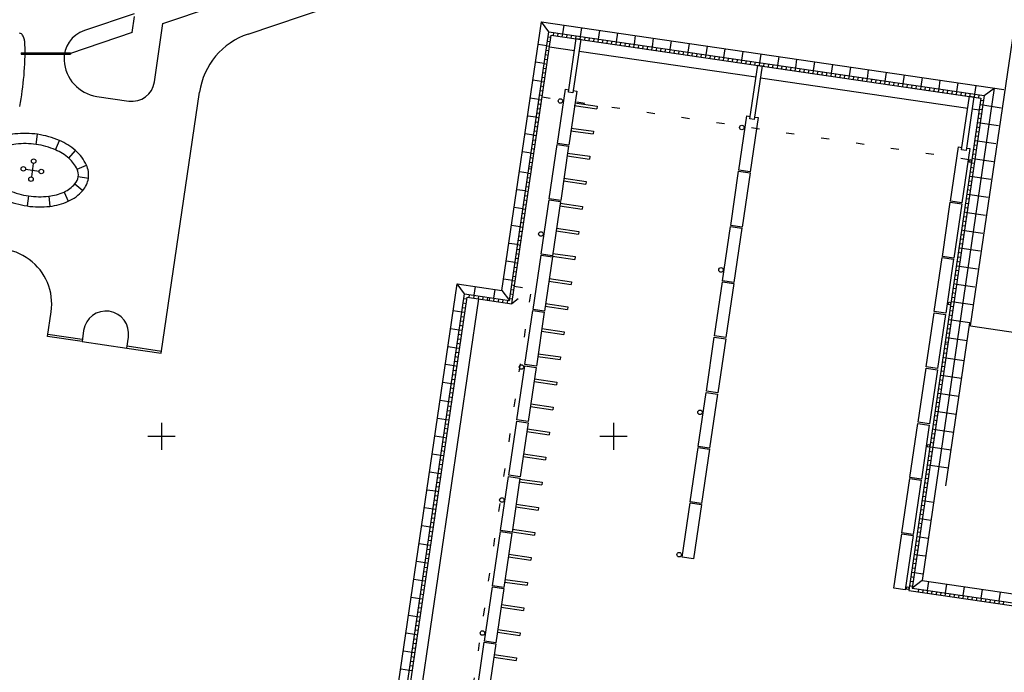
# Model space of a CAD drawing. Extents: x 235692 to 237374, y 4007848 to 4009036.
# Drawn here: x 236069 to 236286, y 4008648 to 4008792 of the extents above; entities that cross this region are included whole.
import ezdxf

# ---------------------------------------------------------------- set-up
doc = ezdxf.new("R2010")
doc.units = 0
doc.header["$LTSCALE"] = 6
doc.header["$MEASUREMENT"] = 0
doc.linetypes.add('1000', pattern=[1.3, 0.3, -1])
doc.layers.get('0').update_dxf_attribs({"linetype": 'CONTINUOUS'})
for name, color, linetype in [('ATRAQUES', 160, 'CONTINUOUS'), ('CERRAMIENTOS', 10, 'LÍMITE1'), ('COORD-UTM', 8, 'CONTINUOUS'), ('OBRA-CIVIL', 1, 'CONTINUOUS'), ('URBANIZACION', 5, 'CONTINUOUS')]:
    doc.layers.add(name, color=color, linetype=linetype)
doc.linetypes.add('LÍMITE1', pattern='A,0.25,-0.1,[133,ltypeshp.shx,S=0.1,R=0,X=-0.1,Y=0],-0.1,1', length=1.45)

# ---------------------------------------------------------------- blocks, each defined once
blk = doc.blocks.new('F')
for p, q in [((-1.5, 0), (1.5, 0)), ((0, 1.5), (0, -1.5))]:
    blk.add_line(p, q)
for centre in [(0, 2), (-2, 0), (2, 0), (0, -2)]:
    blk.add_circle(centre, 0.5)
blk = doc.blocks.new('CRUZ')
for points in [[(0, 3), (0, -3)], [(3, 0), (-3, 0)]]:
    blk.add_lwpolyline(points)

msp = doc.modelspace()

# ---------------------------------------------------------------- linework, layer by layer
at = {"layer": 'ATRAQUES'}
for p, q in [((236191.34, 4008773.21), (236196.3, 4008772.48)), ((236191.43, 4008773.8), (236196.39, 4008773.08)), ((236196.39, 4008773.08), (236196.3, 4008772.48)), ((236190.53, 4008767.66), (236195.49, 4008766.93)), ((236190.62, 4008768.25), (236195.58, 4008767.53)), ((236195.58, 4008767.53), (236195.49, 4008766.93)), ((236189.72, 4008762.11), (236194.68, 4008761.38)), ((236189.81, 4008762.7), (236194.77, 4008761.98)), ((236194.77, 4008761.98), (236194.68, 4008761.38)), ((236188.92, 4008756.56), (236193.87, 4008755.83)), ((236189, 4008757.15), (236193.96, 4008756.43)), ((236193.96, 4008756.43), (236193.87, 4008755.83)), ((236188.19, 4008751.6), (236193.15, 4008750.88)), ((236188.11, 4008751.01), (236193.06, 4008750.28)), ((236193.15, 4008750.88), (236193.06, 4008750.28)), ((236187.3, 4008745.46), (236192.25, 4008744.73)), ((236187.38, 4008746.05), (236192.34, 4008745.33)), ((236192.34, 4008745.33), (236192.25, 4008744.73)), ((236186.57, 4008740.5), (236191.53, 4008739.78)), ((236186.49, 4008739.91), (236191.44, 4008739.18)), ((236191.53, 4008739.78), (236191.44, 4008739.18)), ((236185.68, 4008734.36), (236190.63, 4008733.64)), ((236185.76, 4008734.95), (236190.72, 4008734.23)), ((236190.72, 4008734.23), (236190.63, 4008733.64)), ((236184.95, 4008729.4), (236189.91, 4008728.68)), ((236184.87, 4008728.81), (236189.82, 4008728.09)), ((236189.91, 4008728.68), (236189.82, 4008728.09)), ((236184.06, 4008723.26), (236189.01, 4008722.54)), ((236184.14, 4008723.85), (236189.1, 4008723.13)), ((236189.1, 4008723.13), (236189.01, 4008722.54)), ((236183.25, 4008717.71), (236188.2, 4008716.99)), ((236183.33, 4008718.3), (236188.29, 4008717.58)), ((236188.29, 4008717.58), (236188.2, 4008716.99)), ((236182.44, 4008712.16), (236187.39, 4008711.44)), ((236182.53, 4008712.75), (236187.48, 4008712.03)), ((236187.48, 4008712.03), (236187.39, 4008711.44)), ((236181.63, 4008706.61), (236186.58, 4008705.89)), ((236181.72, 4008707.2), (236186.67, 4008706.48)), ((236186.67, 4008706.48), (236186.58, 4008705.89)), ((236180.82, 4008701.06), (236185.77, 4008700.34)), ((236180.91, 4008701.65), (236185.86, 4008700.93)), ((236185.86, 4008700.93), (236185.77, 4008700.34)), ((236180.01, 4008695.51), (236184.96, 4008694.79)), ((236180.1, 4008696.1), (236185.05, 4008695.38)), ((236185.05, 4008695.38), (236184.96, 4008694.79)), ((236179.29, 4008690.55), (236184.24, 4008689.83)), ((236179.2, 4008689.96), (236184.16, 4008689.24)), ((236184.24, 4008689.83), (236184.16, 4008689.24)), ((236178.39, 4008684.41), (236183.35, 4008683.69)), ((236178.48, 4008685), (236183.43, 4008684.28)), ((236183.43, 4008684.28), (236183.35, 4008683.69)), ((236177.67, 4008679.45), (236182.62, 4008678.73)), ((236177.58, 4008678.86), (236182.54, 4008678.14)), ((236182.62, 4008678.73), (236182.54, 4008678.14)), ((236176.77, 4008673.31), (236181.73, 4008672.59)), ((236176.86, 4008673.9), (236181.81, 4008673.18)), ((236181.81, 4008673.18), (236181.73, 4008672.59)), ((236176.05, 4008668.35), (236181, 4008667.63)), ((236175.96, 4008667.76), (236180.92, 4008667.04)), ((236181, 4008667.63), (236180.92, 4008667.04)), ((236175.15, 4008662.21), (236180.11, 4008661.49)), ((236175.24, 4008662.8), (236180.19, 4008662.08)), ((236180.19, 4008662.08), (236180.11, 4008661.49)), ((236174.34, 4008656.66), (236179.3, 4008655.94)), ((236174.43, 4008657.26), (236179.38, 4008656.53)), ((236179.38, 4008656.53), (236179.3, 4008655.94)), ((236173.53, 4008651.11), (236178.49, 4008650.39)), ((236173.62, 4008651.71), (236178.57, 4008650.98)), ((236178.57, 4008650.98), (236178.49, 4008650.39))]:
    msp.add_line(p, q, dxfattribs=at)
for points in [[(236190.04, 4008776.15), (236191.78, 4008788.04), (236192.77, 4008787.9), (236191.03, 4008776.01)], [(236190.04, 4008776.15), (236191.78, 4008788.04), (236192.77, 4008787.9), (236191.03, 4008776.01)], [(236230.17, 4008770.27), (236231.92, 4008782.16), (236232.91, 4008782.02), (236231.16, 4008770.13)], [(236230.17, 4008770.27), (236231.92, 4008782.16), (236232.91, 4008782.02), (236231.16, 4008770.13)], [(236277, 4008763.41), (236278.75, 4008775.3), (236279.74, 4008775.15), (236277.99, 4008763.26)], [(236277, 4008763.41), (236278.75, 4008775.3), (236279.74, 4008775.15), (236277.99, 4008763.26)], [(236185.8, 4008752.58), (236187.56, 4008764.57), (236190.08, 4008764.2), (236188.32, 4008752.21)], [(236185.8, 4008752.58), (236187.56, 4008764.57), (236190.08, 4008764.2), (236188.32, 4008752.21)], [(236225.94, 4008746.7), (236227.69, 4008758.69), (236230.21, 4008758.32), (236228.46, 4008746.33)], [(236225.94, 4008746.7), (236227.69, 4008758.69), (236230.21, 4008758.32), (236228.46, 4008746.33)], [(236184.01, 4008740.34), (236185.77, 4008752.33), (236188.29, 4008751.96), (236186.53, 4008739.97)], [(236184.01, 4008740.34), (236185.77, 4008752.33), (236188.29, 4008751.96), (236186.53, 4008739.97)], [(236272.77, 4008739.84), (236274.52, 4008751.83), (236277.04, 4008751.46), (236275.29, 4008739.47)], [(236272.77, 4008739.84), (236274.52, 4008751.83), (236277.04, 4008751.46), (236275.29, 4008739.47)], [(236224.14, 4008734.46), (236225.9, 4008746.45), (236228.42, 4008746.08), (236226.66, 4008734.09)], [(236224.14, 4008734.46), (236225.9, 4008746.45), (236228.42, 4008746.08), (236226.66, 4008734.09)], [(236182.22, 4008728.11), (236183.97, 4008740.1), (236186.49, 4008739.73), (236184.74, 4008727.74)], [(236182.22, 4008728.11), (236183.97, 4008740.1), (236186.49, 4008739.73), (236184.74, 4008727.74)], [(236270.97, 4008727.6), (236272.73, 4008739.59), (236275.25, 4008739.22), (236273.49, 4008727.23)], [(236270.97, 4008727.6), (236272.73, 4008739.59), (236275.25, 4008739.22), (236273.49, 4008727.23)], [(236222.35, 4008722.22), (236224.11, 4008734.21), (236226.63, 4008733.84), (236224.87, 4008721.85)], [(236222.35, 4008722.22), (236224.11, 4008734.21), (236226.63, 4008733.84), (236224.87, 4008721.85)], [(236180.42, 4008715.87), (236182.18, 4008727.86), (236184.7, 4008727.49), (236182.94, 4008715.5)], [(236180.42, 4008715.87), (236182.18, 4008727.86), (236184.7, 4008727.49), (236182.94, 4008715.5)], [(236269.18, 4008715.36), (236270.94, 4008727.35), (236273.46, 4008726.98), (236271.7, 4008714.99)], [(236269.18, 4008715.36), (236270.94, 4008727.35), (236273.46, 4008726.98), (236271.7, 4008714.99)], [(236220.56, 4008709.99), (236222.31, 4008721.98), (236224.83, 4008721.61), (236223.08, 4008709.62)], [(236220.56, 4008709.99), (236222.31, 4008721.98), (236224.83, 4008721.61), (236223.08, 4008709.62)], [(236178.63, 4008703.63), (236180.39, 4008715.62), (236182.91, 4008715.25), (236181.15, 4008703.26)], [(236178.63, 4008703.63), (236180.39, 4008715.62), (236182.91, 4008715.25), (236181.15, 4008703.26)], [(236267.39, 4008703.12), (236269.14, 4008715.11), (236271.66, 4008714.74), (236269.91, 4008702.75)], [(236267.39, 4008703.12), (236269.14, 4008715.11), (236271.66, 4008714.74), (236269.91, 4008702.75)], [(236218.76, 4008697.75), (236220.52, 4008709.74), (236223.04, 4008709.37), (236221.28, 4008697.38)], [(236218.76, 4008697.75), (236220.52, 4008709.74), (236223.04, 4008709.37), (236221.28, 4008697.38)], [(236176.84, 4008691.39), (236178.59, 4008703.38), (236181.11, 4008703.01), (236179.36, 4008691.02)], [(236176.84, 4008691.39), (236178.59, 4008703.38), (236181.11, 4008703.01), (236179.36, 4008691.02)], [(236265.59, 4008690.88), (236267.35, 4008702.87), (236269.87, 4008702.51), (236268.11, 4008690.51)], [(236265.59, 4008690.88), (236267.35, 4008702.87), (236269.87, 4008702.51), (236268.11, 4008690.51)], [(236216.97, 4008685.51), (236218.73, 4008697.5), (236221.25, 4008697.13), (236219.49, 4008685.14)], [(236216.97, 4008685.51), (236218.73, 4008697.5), (236221.25, 4008697.13), (236219.49, 4008685.14)], [(236175.04, 4008679.15), (236176.8, 4008691.14), (236179.32, 4008690.77), (236177.56, 4008678.78)], [(236175.04, 4008679.15), (236176.8, 4008691.14), (236179.32, 4008690.77), (236177.56, 4008678.78)], [(236263.8, 4008678.65), (236265.56, 4008690.64), (236268.08, 4008690.27), (236266.32, 4008678.28)], [(236263.8, 4008678.65), (236265.56, 4008690.64), (236268.08, 4008690.27), (236266.32, 4008678.28)], [(236215.18, 4008673.27), (236216.93, 4008685.26), (236219.45, 4008684.89), (236217.69, 4008672.9)], [(236215.18, 4008673.27), (236216.93, 4008685.26), (236219.45, 4008684.89), (236217.69, 4008672.9)], [(236173.25, 4008666.91), (236175.01, 4008678.91), (236177.53, 4008678.54), (236175.77, 4008666.55)], [(236173.25, 4008666.91), (236175.01, 4008678.91), (236177.53, 4008678.54), (236175.77, 4008666.55)], [(236262.01, 4008666.41), (236263.76, 4008678.4), (236266.28, 4008678.03), (236264.52, 4008666.04)], [(236262.01, 4008666.41), (236263.76, 4008678.4), (236266.28, 4008678.03), (236264.52, 4008666.04)], [(236171.46, 4008654.68), (236173.21, 4008666.67), (236175.73, 4008666.3), (236173.97, 4008654.31)], [(236171.46, 4008654.68), (236173.21, 4008666.67), (236175.73, 4008666.3), (236173.97, 4008654.31)], [(236169.38, 4008640.53), (236171.42, 4008654.43), (236173.94, 4008654.06), (236171.9, 4008640.16)]]:
    msp.add_lwpolyline(points, close=True, dxfattribs=at)
for points in [[(236187.6, 4008764.82), (236189.36, 4008776.81), (236190.12, 4008776.7)], [(236191.11, 4008776.55), (236191.87, 4008776.44), (236190.12, 4008764.45), (236187.6, 4008764.82), (236189.36, 4008776.81), (236190.12, 4008776.7)], [(236191.11, 4008776.55), (236191.87, 4008776.44), (236190.12, 4008764.45), (236187.6, 4008764.82)], [(236227.73, 4008758.94), (236229.49, 4008770.93), (236230.25, 4008770.82)], [(236231.24, 4008770.67), (236232.01, 4008770.56), (236230.25, 4008758.57), (236227.73, 4008758.94), (236229.49, 4008770.93), (236230.25, 4008770.82)], [(236231.24, 4008770.67), (236232.01, 4008770.56), (236230.25, 4008758.57), (236227.73, 4008758.94)], [(236274.56, 4008752.07), (236276.32, 4008764.07), (236277.08, 4008763.95)], [(236274.56, 4008752.07), (236276.32, 4008764.07), (236277.08, 4008763.95)], [(236278.07, 4008763.81), (236278.84, 4008763.7), (236277.08, 4008751.71), (236274.56, 4008752.07)], [(236278.07, 4008763.81), (236278.84, 4008763.7), (236277.08, 4008751.71), (236274.56, 4008752.07)]]:
    msp.add_lwpolyline(points, dxfattribs=at)
for centre, radius in [((236188.27, 4008774.24), 0.501), ((236188.27, 4008774.24), 0.501), ((236228.4, 4008768.36), 0.501), ((236228.4, 4008768.36), 0.501), ((236278.94, 4008760.95), 0.3), ((236278.94, 4008760.95), 0.3), ((236183.95, 4008744.79), 0.501), ((236183.95, 4008744.79), 0.501), ((236223.78, 4008736.84), 0.501), ((236223.78, 4008736.84), 0.501), ((236274.32, 4008729.43), 0.3), ((236274.32, 4008729.43), 0.3), ((236179.64, 4008715.35), 0.501), ((236179.64, 4008715.35), 0.501), ((236219.16, 4008705.32), 0.501), ((236219.16, 4008705.32), 0.501), ((236269.7, 4008697.91), 0.3), ((236269.7, 4008697.91), 0.3), ((236175.32, 4008685.91), 0.501), ((236175.32, 4008685.91), 0.501), ((236214.54, 4008673.8), 0.501), ((236214.54, 4008673.8), 0.501), ((236265.08, 4008666.39), 0.3), ((236265.08, 4008666.39), 0.3), ((236171.01, 4008656.46), 0.501), ((236171.01, 4008656.46), 0.501)]:
    msp.add_circle(centre, radius, dxfattribs=at)
at = {"layer": 'CERRAMIENTOS'}
for q in [(236094.01, 4008792.91), (236079.87, 4008784.76)]:
    msp.add_line((236093.49, 4008789.36), q, dxfattribs=at)
at = {"layer": 'OBRA-CIVIL'}
for p, q in [((236175.34, 4008732.3), (236184.06, 4008791.76)), ((236184.06, 4008791.76), (236286.37, 4008776.76)), ((236185.7, 4008789.54), (236184.06, 4008791.76)), ((236188.78, 4008789.09), (236189.06, 4008791.02)), ((236192.74, 4008788.51), (236193.02, 4008790.44)), ((236185.54, 4008788.45), (236186.19, 4008788.36)), ((236186.7, 4008788.74), (236186.79, 4008789.38)), ((236187.69, 4008788.59), (236187.79, 4008789.24)), ((236188.68, 4008788.45), (236188.78, 4008789.09)), ((236189.67, 4008788.3), (236189.77, 4008788.95)), ((236190.66, 4008788.16), (236190.76, 4008788.8)), ((236191.65, 4008788.01), (236191.75, 4008788.66)), ((236192.65, 4008787.87), (236192.74, 4008788.51)), ((236193.64, 4008787.72), (236193.73, 4008788.37)), ((236194.63, 4008787.58), (236194.72, 4008788.22)), ((236195.62, 4008787.43), (236195.71, 4008788.08)), ((236196.7, 4008787.93), (236196.99, 4008789.86)), ((236200.67, 4008787.35), (236200.95, 4008789.28)), ((236204.63, 4008786.77), (236204.91, 4008788.7)), ((236208.6, 4008786.19), (236208.88, 4008788.12)), ((236185.25, 4008786.47), (236183.32, 4008786.75)), ((236185.25, 4008786.47), (236185.9, 4008786.38)), ((236185.4, 4008787.46), (236186.04, 4008787.37)), ((236185.83, 4008786.24), (236191.4, 4008785.42)), ((236196.61, 4008787.29), (236196.7, 4008787.93)), ((236197.6, 4008787.14), (236197.69, 4008787.79)), ((236198.59, 4008787), (236198.69, 4008787.64)), ((236199.58, 4008786.85), (236199.68, 4008787.49)), ((236200.57, 4008786.71), (236200.67, 4008787.35)), ((236201.56, 4008786.56), (236201.66, 4008787.2)), ((236202.56, 4008786.42), (236202.65, 4008787.06)), ((236203.55, 4008786.27), (236203.64, 4008786.91)), ((236204.54, 4008786.12), (236204.63, 4008786.77)), ((236205.53, 4008785.98), (236205.62, 4008786.62)), ((236206.52, 4008785.83), (236206.61, 4008786.48)), ((236207.51, 4008785.69), (236207.6, 4008786.33)), ((236208.5, 4008785.54), (236208.6, 4008786.19)), ((236209.49, 4008785.4), (236209.59, 4008786.04)), ((236210.48, 4008785.25), (236210.58, 4008785.9)), ((236212.56, 4008785.61), (236212.84, 4008787.54)), ((236216.52, 4008785.03), (236216.81, 4008786.96)), ((236220.49, 4008784.45), (236220.77, 4008786.38)), ((236184.96, 4008784.49), (236185.61, 4008784.39)), ((236185.11, 4008785.48), (236185.75, 4008785.39)), ((236192.39, 4008785.27), (236231.53, 4008779.54)), ((236211.47, 4008785.11), (236211.57, 4008785.75)), ((236212.46, 4008784.96), (236212.56, 4008785.61)), ((236213.46, 4008784.82), (236213.55, 4008785.46)), ((236214.45, 4008784.67), (236214.54, 4008785.32)), ((236215.44, 4008784.53), (236215.53, 4008785.17)), ((236216.43, 4008784.38), (236216.52, 4008785.03)), ((236217.42, 4008784.24), (236217.51, 4008784.88)), ((236218.41, 4008784.09), (236218.5, 4008784.74)), ((236219.4, 4008783.95), (236219.5, 4008784.59)), ((236220.39, 4008783.8), (236220.49, 4008784.45)), ((236221.38, 4008783.66), (236221.48, 4008784.3)), ((236222.37, 4008783.51), (236222.47, 4008784.15)), ((236223.36, 4008783.37), (236223.46, 4008784.01)), ((236224.36, 4008783.22), (236224.45, 4008783.86)), ((236224.45, 4008783.86), (236224.73, 4008785.8)), ((236225.35, 4008783.07), (236225.44, 4008783.72)), ((236228.41, 4008783.28), (236228.7, 4008785.22)), ((236232.38, 4008782.7), (236232.66, 4008784.63)), ((236236.34, 4008782.12), (236236.62, 4008784.05)), ((236184.67, 4008782.51), (236182.74, 4008782.79)), ((236184.67, 4008782.51), (236185.32, 4008782.41)), ((236184.82, 4008783.5), (236185.46, 4008783.4)), ((236226.34, 4008782.93), (236226.43, 4008783.57)), ((236227.33, 4008782.78), (236227.42, 4008783.43)), ((236228.32, 4008782.64), (236228.41, 4008783.28)), ((236229.31, 4008782.49), (236229.4, 4008783.14)), ((236230.3, 4008782.35), (236230.4, 4008782.99)), ((236231.29, 4008782.2), (236231.39, 4008782.85)), ((236232.28, 4008782.06), (236232.38, 4008782.7)), ((236233.27, 4008781.91), (236233.37, 4008782.56)), ((236234.27, 4008781.77), (236234.36, 4008782.41)), ((236235.26, 4008781.62), (236235.35, 4008782.27)), ((236236.25, 4008781.48), (236236.34, 4008782.12)), ((236237.24, 4008781.33), (236237.33, 4008781.98)), ((236238.23, 4008781.19), (236238.32, 4008781.83)), ((236239.22, 4008781.04), (236239.31, 4008781.69)), ((236240.21, 4008780.9), (236240.31, 4008781.54)), ((236240.31, 4008781.54), (236240.59, 4008783.47)), ((236244.27, 4008780.96), (236244.55, 4008782.89)), ((236248.23, 4008780.38), (236248.52, 4008782.31)), ((236252.2, 4008779.8), (236252.48, 4008781.73)), ((236184.24, 4008779.53), (236184.88, 4008779.44)), ((236184.38, 4008780.53), (236185.03, 4008780.43)), ((236184.53, 4008781.52), (236185.17, 4008781.42)), ((236232.52, 4008779.39), (236278.36, 4008772.67)), ((236241.2, 4008780.75), (236241.3, 4008781.4)), ((236242.19, 4008780.61), (236242.29, 4008781.25)), ((236243.18, 4008780.46), (236243.28, 4008781.1)), ((236244.17, 4008780.32), (236244.27, 4008780.96)), ((236245.17, 4008780.17), (236245.26, 4008780.81)), ((236246.16, 4008780.02), (236246.25, 4008780.67)), ((236247.15, 4008779.88), (236247.24, 4008780.52)), ((236248.14, 4008779.73), (236248.23, 4008780.38)), ((236249.13, 4008779.59), (236249.22, 4008780.23)), ((236250.12, 4008779.44), (236250.21, 4008780.09)), ((236251.11, 4008779.3), (236251.21, 4008779.94)), ((236252.1, 4008779.15), (236252.2, 4008779.8)), ((236253.09, 4008779.01), (236253.19, 4008779.65)), ((236254.08, 4008778.86), (236254.18, 4008779.51)), ((236255.08, 4008778.72), (236255.17, 4008779.36)), ((236256.16, 4008779.22), (236256.44, 4008781.15)), ((236260.12, 4008778.64), (236260.41, 4008780.57)), ((236264.09, 4008778.05), (236264.37, 4008779.99)), ((236268.05, 4008777.47), (236268.34, 4008779.41)), ((236184.09, 4008778.54), (236182.16, 4008778.83)), ((236183.95, 4008777.55), (236184.59, 4008777.46)), ((236184.09, 4008778.54), (236184.74, 4008778.45)), ((236256.07, 4008778.57), (236256.16, 4008779.22)), ((236257.06, 4008778.43), (236257.15, 4008779.07)), ((236258.05, 4008778.28), (236258.14, 4008778.93)), ((236259.04, 4008778.14), (236259.13, 4008778.78)), ((236260.03, 4008777.99), (236260.12, 4008778.64)), ((236261.02, 4008777.85), (236261.12, 4008778.49)), ((236262.01, 4008777.7), (236262.11, 4008778.35)), ((236263, 4008777.56), (236263.1, 4008778.2)), ((236263.99, 4008777.41), (236264.09, 4008778.05)), ((236264.98, 4008777.27), (236265.08, 4008777.91)), ((236265.98, 4008777.12), (236266.07, 4008777.76)), ((236266.97, 4008776.98), (236267.06, 4008777.62)), ((236267.96, 4008776.83), (236268.05, 4008777.47)), ((236268.95, 4008776.68), (236269.04, 4008777.33)), ((236269.94, 4008776.54), (236270.03, 4008777.18)), ((236272.02, 4008776.89), (236272.3, 4008778.83)), ((236275.98, 4008776.31), (236276.26, 4008778.24)), ((236279.94, 4008775.73), (236280.23, 4008777.66)), ((236183.66, 4008775.57), (236184.3, 4008775.48)), ((236183.8, 4008776.56), (236184.45, 4008776.47)), ((236284.24, 4008777.08), (236268.26, 4008668.07)), ((236270.93, 4008776.39), (236271.02, 4008777.04)), ((236271.92, 4008776.25), (236272.02, 4008776.89)), ((236272.91, 4008776.1), (236273.01, 4008776.75)), ((236273.9, 4008775.96), (236274, 4008776.6)), ((236274.89, 4008775.81), (236274.99, 4008776.46)), ((236275.88, 4008775.67), (236275.98, 4008776.31)), ((236276.88, 4008775.52), (236276.97, 4008776.17)), ((236277.87, 4008775.38), (236277.96, 4008776.02)), ((236278.86, 4008775.23), (236278.95, 4008775.88)), ((236279.85, 4008775.09), (236279.94, 4008775.73)), ((236280.84, 4008774.94), (236280.93, 4008775.59)), ((236282.02, 4008775.43), (236284.24, 4008777.08)), ((236183.51, 4008774.58), (236181.58, 4008774.86)), ((236183.37, 4008773.59), (236184.01, 4008773.49)), ((236183.51, 4008774.58), (236184.16, 4008774.49)), ((236281.08, 4008773.44), (236281.72, 4008773.35)), ((236281.22, 4008774.43), (236281.86, 4008774.34)), ((236281.72, 4008773.35), (236285.78, 4008772.75)), ((236182.93, 4008770.62), (236181, 4008770.9)), ((236183.08, 4008771.61), (236183.72, 4008771.51)), ((236183.22, 4008772.6), (236183.87, 4008772.5)), ((236279.35, 4008772.53), (236280.96, 4008772.29)), ((236280.78, 4008771.46), (236281.43, 4008771.36)), ((236280.93, 4008772.45), (236281.57, 4008772.35)), ((236182.64, 4008768.63), (236183.28, 4008768.54)), ((236182.79, 4008769.62), (236183.43, 4008769.53)), ((236182.93, 4008770.62), (236183.57, 4008770.52)), ((236280.35, 4008768.48), (236280.99, 4008768.39)), ((236280.49, 4008769.48), (236281.14, 4008769.38)), ((236280.64, 4008770.47), (236281.28, 4008770.37)), ((236281.14, 4008769.38), (236285.2, 4008768.79)), ((236182.35, 4008766.65), (236180.42, 4008766.94)), ((236182.35, 4008766.65), (236182.99, 4008766.56)), ((236182.49, 4008767.64), (236183.14, 4008767.55)), ((236280.06, 4008766.5), (236280.7, 4008766.41)), ((236280.2, 4008767.49), (236280.85, 4008767.4)), ((236182.06, 4008764.67), (236182.7, 4008764.58)), ((236182.2, 4008765.66), (236182.85, 4008765.57)), ((236279.77, 4008764.52), (236280.41, 4008764.43)), ((236279.91, 4008765.51), (236280.56, 4008765.42)), ((236280.56, 4008765.42), (236284.62, 4008764.82)), ((236181.77, 4008762.69), (236179.84, 4008762.97)), ((236181.77, 4008762.69), (236182.41, 4008762.59)), ((236181.91, 4008763.68), (236182.56, 4008763.58)), ((236279.48, 4008762.54), (236280.12, 4008762.44)), ((236279.62, 4008763.53), (236280.27, 4008763.44)), ((236181.48, 4008760.71), (236182.12, 4008760.61)), ((236181.62, 4008761.7), (236182.27, 4008761.6)), ((236279.19, 4008760.56), (236279.83, 4008760.46)), ((236279.33, 4008761.55), (236279.98, 4008761.45)), ((236279.98, 4008761.45), (236284.04, 4008760.86)), ((236181.12, 4008758.28), (236179.19, 4008758.57)), ((236181.12, 4008758.28), (236181.77, 4008758.19)), ((236181.27, 4008759.27), (236181.91, 4008759.18)), ((236181.33, 4008759.72), (236181.98, 4008759.62)), ((236278.75, 4008757.58), (236279.4, 4008757.49)), ((236278.9, 4008758.58), (236279.54, 4008758.48)), ((236279.04, 4008759.57), (236279.69, 4008759.47)), ((236180.83, 4008756.3), (236181.48, 4008756.21)), ((236180.98, 4008757.29), (236181.62, 4008757.2)), ((236278.46, 4008755.6), (236279.1, 4008755.51)), ((236278.61, 4008756.59), (236279.25, 4008756.5)), ((236279.4, 4008757.49), (236283.46, 4008756.89)), ((236180.54, 4008754.32), (236178.61, 4008754.6)), ((236180.4, 4008753.33), (236181.04, 4008753.23)), ((236180.54, 4008754.32), (236181.19, 4008754.23)), ((236180.69, 4008755.31), (236181.33, 4008755.22)), ((236278.17, 4008753.62), (236278.81, 4008753.53)), ((236278.32, 4008754.61), (236278.96, 4008754.52)), ((236278.81, 4008753.53), (236282.88, 4008752.93)), ((236180.11, 4008751.35), (236180.75, 4008751.25)), ((236180.25, 4008752.34), (236180.9, 4008752.24)), ((236277.88, 4008751.64), (236278.52, 4008751.54)), ((236278.03, 4008752.63), (236278.67, 4008752.54)), ((236179.96, 4008750.36), (236178.03, 4008750.64)), ((236179.82, 4008749.37), (236180.46, 4008749.27)), ((236179.96, 4008750.36), (236180.61, 4008750.26)), ((236277.59, 4008749.66), (236278.23, 4008749.56)), ((236277.73, 4008750.65), (236278.38, 4008750.55)), ((236278.23, 4008749.56), (236282.3, 4008748.97)), ((236179.53, 4008747.38), (236180.17, 4008747.29)), ((236179.67, 4008748.37), (236180.31, 4008748.28)), ((236277.15, 4008746.68), (236277.8, 4008746.59)), ((236277.3, 4008747.68), (236277.94, 4008747.58)), ((236277.44, 4008748.67), (236278.09, 4008748.57)), ((236179.38, 4008746.39), (236177.45, 4008746.68)), ((236179.24, 4008745.4), (236179.88, 4008745.31)), ((236179.38, 4008746.39), (236180.02, 4008746.3)), ((236276.86, 4008744.7), (236277.51, 4008744.61)), ((236277.01, 4008745.69), (236277.65, 4008745.6)), ((236277.65, 4008745.6), (236281.72, 4008745)), ((236178.8, 4008742.43), (236176.87, 4008742.71)), ((236178.8, 4008742.43), (236179.44, 4008742.33)), ((236178.94, 4008743.42), (236179.59, 4008743.33)), ((236179.09, 4008744.41), (236179.73, 4008744.32)), ((236276.57, 4008742.72), (236277.22, 4008742.63)), ((236276.72, 4008743.71), (236277.36, 4008743.62)), ((236178.51, 4008740.45), (236179.15, 4008740.35)), ((236178.65, 4008741.44), (236179.3, 4008741.34)), ((236276.28, 4008740.74), (236276.93, 4008740.64)), ((236276.43, 4008741.73), (236277.07, 4008741.64)), ((236277.07, 4008741.64), (236281.13, 4008741.04)), ((236178.22, 4008738.47), (236176.29, 4008738.75)), ((236178.22, 4008738.47), (236178.86, 4008738.37)), ((236178.36, 4008739.46), (236179.01, 4008739.36)), ((236275.99, 4008738.76), (236276.64, 4008738.66)), ((236276.14, 4008739.75), (236276.78, 4008739.65)), ((236177.93, 4008736.48), (236178.57, 4008736.39)), ((236178.07, 4008737.47), (236178.72, 4008737.38)), ((236275.7, 4008736.77), (236276.35, 4008736.68)), ((236275.85, 4008737.77), (236276.49, 4008737.67)), ((236276.49, 4008737.67), (236280.55, 4008737.08)), ((236137.1, 4008540.42), (236165.43, 4008733.75)), ((236167.08, 4008731.54), (236165.43, 4008733.75)), ((236165.43, 4008733.75), (236175.34, 4008732.3)), ((236177.64, 4008734.5), (236175.71, 4008734.78)), ((236177.64, 4008734.5), (236178.28, 4008734.41)), ((236177.78, 4008735.49), (236178.43, 4008735.4)), ((236275.27, 4008733.8), (236275.91, 4008733.71)), ((236275.41, 4008734.79), (236276.06, 4008734.7)), ((236275.56, 4008735.78), (236276.2, 4008735.69)), ((236275.91, 4008733.71), (236279.97, 4008733.11)), ((236169.16, 4008731.23), (236169.45, 4008733.17)), ((236173.57, 4008730.59), (236173.85, 4008732.52)), ((236175.34, 4008732.3), (236176.99, 4008730.09)), ((236177.2, 4008731.53), (236177.85, 4008731.43)), ((236177.35, 4008732.52), (236177.99, 4008732.42)), ((236177.49, 4008733.51), (236178.14, 4008733.42)), ((236274.98, 4008731.82), (236275.62, 4008731.73)), ((236275.12, 4008732.81), (236275.76, 4008732.72)), ((236142.62, 4008542.19), (236170.21, 4008730.47)), ((236167.42, 4008729.36), (236166.78, 4008729.46)), ((236167.57, 4008730.35), (236166.92, 4008730.45)), ((236168.08, 4008730.73), (236168.17, 4008731.38)), ((236169.16, 4008731.23), (236169.07, 4008730.59)), ((236170.15, 4008731.09), (236170.06, 4008730.44)), ((236171.14, 4008730.94), (236171.05, 4008730.3)), ((236172.13, 4008730.8), (236172.04, 4008730.15)), ((236172.58, 4008730.73), (236172.49, 4008730.09)), ((236173.57, 4008730.59), (236173.48, 4008729.94)), ((236174.56, 4008730.44), (236174.47, 4008729.8)), ((236175.55, 4008730.3), (236175.46, 4008729.65)), ((236176.54, 4008730.15), (236176.45, 4008729.51)), ((236177.06, 4008730.53), (236177.7, 4008730.44)), ((236274.68, 4008729.84), (236275.33, 4008729.74)), ((236274.83, 4008730.83), (236275.47, 4008730.73)), ((236275.33, 4008729.74), (236279.39, 4008729.15)), ((236166.49, 4008727.48), (236164.55, 4008727.76)), ((236167.13, 4008727.38), (236166.49, 4008727.48)), ((236167.27, 4008728.37), (236166.63, 4008728.47)), ((236274.39, 4008727.86), (236275.04, 4008727.76)), ((236274.54, 4008728.85), (236275.18, 4008728.75)), ((236166.84, 4008725.4), (236166.2, 4008725.49)), ((236166.98, 4008726.39), (236166.34, 4008726.48)), ((236273.52, 4008689.07), (236278.8, 4008725.13)), ((236274.1, 4008725.87), (236274.75, 4008725.78)), ((236274.25, 4008726.87), (236274.89, 4008726.77)), ((236274.75, 4008725.78), (236278.81, 4008725.18)), ((236165.9, 4008723.51), (236163.97, 4008723.79)), ((236166.55, 4008723.42), (236165.9, 4008723.51)), ((236166.69, 4008724.41), (236166.05, 4008724.5)), ((236273.67, 4008722.9), (236274.31, 4008722.81)), ((236273.81, 4008723.89), (236274.46, 4008723.8)), ((236273.96, 4008724.88), (236274.6, 4008724.79)), ((236166.26, 4008721.44), (236165.61, 4008721.53)), ((236166.4, 4008722.43), (236165.76, 4008722.52)), ((236273.38, 4008720.92), (236274.02, 4008720.83)), ((236273.52, 4008721.91), (236274.17, 4008721.82)), ((236274.17, 4008721.82), (236278.23, 4008721.22)), ((236165.32, 4008719.55), (236163.39, 4008719.83)), ((236165.82, 4008718.46), (236165.18, 4008718.56)), ((236165.97, 4008719.45), (236165.32, 4008719.55)), ((236166.11, 4008720.44), (236165.47, 4008720.54)), ((236273.02, 4008718.49), (236273.67, 4008718.4)), ((236273.17, 4008719.49), (236273.81, 4008719.39)), ((236273.31, 4008720.48), (236273.96, 4008720.38)), ((236165.53, 4008716.48), (236164.89, 4008716.58)), ((236165.68, 4008717.47), (236165.03, 4008717.57)), ((236272.73, 4008716.51), (236273.38, 4008716.42)), ((236272.88, 4008717.5), (236273.52, 4008717.41)), ((236273.52, 4008717.41), (236277.58, 4008716.81)), ((236164.74, 4008715.58), (236162.81, 4008715.87)), ((236165.24, 4008714.5), (236164.6, 4008714.59)), ((236165.39, 4008715.49), (236164.74, 4008715.58)), ((236272.44, 4008714.53), (236273.09, 4008714.44)), ((236272.59, 4008715.52), (236273.23, 4008715.43)), ((236164.16, 4008711.62), (236162.23, 4008711.9)), ((236164.95, 4008712.52), (236164.31, 4008712.61)), ((236165.1, 4008713.51), (236164.45, 4008713.6)), ((236272.15, 4008712.55), (236272.8, 4008712.45)), ((236272.3, 4008713.54), (236272.94, 4008713.45)), ((236272.94, 4008713.45), (236277, 4008712.85)), ((236164.66, 4008710.54), (236164.02, 4008710.63)), ((236164.81, 4008711.53), (236164.16, 4008711.62)), ((236271.86, 4008710.57), (236272.5, 4008710.47)), ((236272.01, 4008711.56), (236272.65, 4008711.46)), ((236163.58, 4008707.66), (236161.65, 4008707.94)), ((236164.23, 4008707.56), (236163.58, 4008707.66)), ((236164.37, 4008708.55), (236163.73, 4008708.65)), ((236164.52, 4008709.54), (236163.87, 4008709.64)), ((236271.42, 4008707.59), (236272.07, 4008707.5)), ((236271.57, 4008708.59), (236272.21, 4008708.49)), ((236271.72, 4008709.58), (236272.36, 4008709.48)), ((236272.36, 4008709.48), (236276.42, 4008708.89)), ((236163.93, 4008705.58), (236163.29, 4008705.67)), ((236164.08, 4008706.57), (236163.44, 4008706.67)), ((236271.13, 4008705.61), (236271.78, 4008705.52)), ((236271.28, 4008706.6), (236271.92, 4008706.51)), ((236271.78, 4008705.52), (236275.84, 4008704.92)), ((236163, 4008703.69), (236161.07, 4008703.98)), ((236163.64, 4008703.6), (236163, 4008703.69)), ((236163.79, 4008704.59), (236163.15, 4008704.68)), ((236270.84, 4008703.63), (236271.49, 4008703.54)), ((236270.99, 4008704.62), (236271.63, 4008704.53)), ((236163.35, 4008701.62), (236162.71, 4008701.71)), ((236163.5, 4008702.61), (236162.85, 4008702.7)), ((236270.55, 4008701.65), (236271.2, 4008701.55)), ((236270.7, 4008702.64), (236271.34, 4008702.55)), ((236271.2, 4008701.55), (236275.26, 4008700.96)), ((236162.42, 4008699.73), (236160.49, 4008700.01)), ((236163.06, 4008699.63), (236162.42, 4008699.73)), ((236163.21, 4008700.63), (236162.56, 4008700.72)), ((236270.26, 4008699.67), (236270.91, 4008699.57)), ((236270.41, 4008700.66), (236271.05, 4008700.56)), ((236162.63, 4008696.66), (236161.98, 4008696.76)), ((236162.77, 4008697.65), (236162.13, 4008697.75)), ((236162.92, 4008698.64), (236162.27, 4008698.74)), ((236269.83, 4008696.69), (236270.47, 4008696.6)), ((236269.97, 4008697.69), (236270.62, 4008697.59)), ((236270.12, 4008698.68), (236270.76, 4008698.58)), ((236270.62, 4008697.59), (236274.68, 4008697)), ((236161.84, 4008695.77), (236159.91, 4008696.05)), ((236162.34, 4008694.68), (236161.69, 4008694.77)), ((236162.48, 4008695.67), (236161.84, 4008695.77)), ((236269.54, 4008694.71), (236270.18, 4008694.62)), ((236269.68, 4008695.7), (236270.33, 4008695.61)), ((236162.05, 4008692.7), (236161.4, 4008692.79)), ((236162.19, 4008693.69), (236161.55, 4008693.78)), ((236269.25, 4008692.73), (236269.89, 4008692.64)), ((236269.39, 4008693.72), (236270.04, 4008693.63)), ((236270.04, 4008693.63), (236274.1, 4008693.03)), ((236161.26, 4008691.8), (236159.32, 4008692.08)), ((236161.76, 4008690.72), (236161.11, 4008690.81)), ((236161.9, 4008691.71), (236161.26, 4008691.8)), ((236268.96, 4008690.75), (236269.6, 4008690.65)), ((236269.1, 4008691.74), (236269.75, 4008691.64)), ((236160.68, 4008687.84), (236158.74, 4008688.12)), ((236161.47, 4008688.73), (236160.82, 4008688.83)), ((236161.61, 4008689.73), (236160.97, 4008689.82)), ((236268.67, 4008688.77), (236269.31, 4008688.67)), ((236268.81, 4008689.76), (236269.45, 4008689.66)), ((236161.03, 4008685.76), (236160.39, 4008685.86)), ((236161.18, 4008686.75), (236160.53, 4008686.85)), ((236161.32, 4008687.74), (236160.68, 4008687.84)), ((236268.23, 4008685.79), (236268.87, 4008685.7)), ((236268.37, 4008686.78), (236269.02, 4008686.69)), ((236268.52, 4008687.78), (236269.16, 4008687.68)), ((236268.87, 4008685.7), (236270.81, 4008685.42)), ((236160.1, 4008683.87), (236158.16, 4008684.16)), ((236160.74, 4008683.78), (236160.1, 4008683.87)), ((236160.88, 4008684.77), (236160.24, 4008684.86)), ((236267.94, 4008683.81), (236268.58, 4008683.72)), ((236268.08, 4008684.8), (236268.73, 4008684.71)), ((236160.45, 4008681.8), (236159.8, 4008681.89)), ((236160.59, 4008682.79), (236159.95, 4008682.88)), ((236267.65, 4008681.83), (236268.29, 4008681.74)), ((236267.79, 4008682.82), (236268.44, 4008682.73)), ((236268.29, 4008681.74), (236270.23, 4008681.45)), ((236159.51, 4008679.91), (236157.58, 4008680.19)), ((236160.16, 4008679.82), (236159.51, 4008679.91)), ((236160.3, 4008680.81), (236159.66, 4008680.9)), ((236267.36, 4008679.85), (236268, 4008679.75)), ((236267.5, 4008680.84), (236268.15, 4008680.74)), ((236159.87, 4008677.83), (236159.22, 4008677.93)), ((236160.01, 4008678.82), (236159.37, 4008678.92)), ((236267.07, 4008677.87), (236267.71, 4008677.77)), ((236267.21, 4008678.86), (236267.86, 4008678.76)), ((236267.71, 4008677.77), (236269.64, 4008677.49)), ((236158.93, 4008675.95), (236157, 4008676.23)), ((236159.43, 4008674.86), (236158.79, 4008674.96)), ((236159.58, 4008675.85), (236158.93, 4008675.95)), ((236159.72, 4008676.84), (236159.08, 4008676.94)), ((236266.63, 4008674.89), (236267.28, 4008674.8)), ((236266.78, 4008675.88), (236267.42, 4008675.79)), ((236266.92, 4008676.88), (236267.57, 4008676.78)), ((236159.14, 4008672.88), (236158.5, 4008672.97)), ((236159.29, 4008673.87), (236158.64, 4008673.96)), ((236266.34, 4008672.91), (236266.99, 4008672.82)), ((236266.49, 4008673.9), (236267.13, 4008673.81)), ((236267.13, 4008673.81), (236269.06, 4008673.52)), ((236158.35, 4008671.98), (236156.42, 4008672.27)), ((236158.85, 4008670.9), (236158.21, 4008670.99)), ((236159, 4008671.89), (236158.35, 4008671.98)), ((236266.05, 4008670.93), (236266.7, 4008670.84)), ((236266.2, 4008671.92), (236266.84, 4008671.83)), ((236157.77, 4008668.02), (236155.84, 4008668.3)), ((236158.56, 4008668.92), (236157.92, 4008669.01)), ((236158.71, 4008669.91), (236158.06, 4008670)), ((236265.76, 4008668.95), (236266.4, 4008668.85)), ((236265.91, 4008669.94), (236266.55, 4008669.84)), ((236266.55, 4008669.84), (236268.48, 4008669.56)), ((236158.27, 4008666.93), (236157.63, 4008667.03)), ((236158.42, 4008667.92), (236157.77, 4008668.02)), ((236265.47, 4008666.97), (236266.11, 4008666.87)), ((236265.62, 4008667.96), (236266.26, 4008667.86)), ((236268.26, 4008668.07), (236266.05, 4008666.42)), ((236267.49, 4008666.21), (236267.39, 4008665.57)), ((236268.26, 4008668.07), (236321.68, 4008660.24)), ((236269.47, 4008665.92), (236269.75, 4008667.85)), ((236273.43, 4008665.34), (236273.71, 4008667.27)), ((236277.39, 4008664.76), (236277.68, 4008666.69)), ((236281.36, 4008664.18), (236281.64, 4008666.11)), ((236157.19, 4008664.06), (236155.26, 4008664.34)), ((236157.83, 4008663.96), (236157.19, 4008664.06)), ((236157.98, 4008664.95), (236157.34, 4008665.05)), ((236158.13, 4008665.94), (236157.48, 4008666.04)), ((236268.48, 4008666.07), (236268.38, 4008665.42)), ((236269.47, 4008665.92), (236269.37, 4008665.28)), ((236270.46, 4008665.78), (236270.36, 4008665.13)), ((236271.45, 4008665.63), (236271.35, 4008664.99)), ((236272.44, 4008665.49), (236272.35, 4008664.84)), ((236273.43, 4008665.34), (236273.34, 4008664.7)), ((236274.42, 4008665.2), (236274.33, 4008664.55)), ((236275.41, 4008665.05), (236275.32, 4008664.41)), ((236276.4, 4008664.9), (236276.31, 4008664.26)), ((236277.39, 4008664.76), (236277.3, 4008664.12)), ((236278.39, 4008664.61), (236278.29, 4008663.97)), ((236279.38, 4008664.47), (236279.28, 4008663.82)), ((236280.37, 4008664.32), (236280.27, 4008663.68)), ((236281.36, 4008664.18), (236281.26, 4008663.53)), ((236282.35, 4008664.03), (236282.26, 4008663.39)), ((236285.32, 4008663.6), (236285.61, 4008665.53)), ((236157.54, 4008661.98), (236156.9, 4008662.07)), ((236157.69, 4008662.97), (236157.05, 4008663.06)), ((236283.34, 4008663.89), (236283.25, 4008663.24)), ((236284.33, 4008663.74), (236284.24, 4008663.1)), ((236285.32, 4008663.6), (236285.23, 4008662.95)), ((236286.31, 4008663.45), (236286.22, 4008662.81)), ((236156.61, 4008660.09), (236154.68, 4008660.37)), ((236157.25, 4008660), (236156.61, 4008660.09)), ((236157.4, 4008660.99), (236156.76, 4008661.08)), ((236156.96, 4008658.02), (236156.32, 4008658.11)), ((236157.11, 4008659.01), (236156.46, 4008659.1)), ((236156.03, 4008656.13), (236154.1, 4008656.41)), ((236156.67, 4008656.03), (236156.03, 4008656.13)), ((236156.82, 4008657.02), (236156.17, 4008657.12)), ((236156.24, 4008653.06), (236155.59, 4008653.15)), ((236156.38, 4008654.05), (236155.74, 4008654.15)), ((236156.53, 4008655.04), (236155.88, 4008655.14)), ((236155.45, 4008652.16), (236153.52, 4008652.45)), ((236155.95, 4008651.08), (236155.3, 4008651.17)), ((236156.09, 4008652.07), (236155.45, 4008652.16)), ((236155.66, 4008649.1), (236155.01, 4008649.19)), ((236155.8, 4008650.09), (236155.16, 4008650.18)), ((236154.87, 4008648.2), (236152.93, 4008648.48)), ((236155.51, 4008648.11), (236154.87, 4008648.2))]:
    msp.add_line(p, q, dxfattribs=at)
at = {"layer": 'OBRA-CIVIL', "linetype": '1000'}
for p, q in [((236184.2, 4008775.14), (236279.33, 4008761.19)), ((236153.16, 4008536.75), (236181.87, 4008732.66)), ((236177.5, 4008729.4), (236181.87, 4008732.66)), ((236178.06, 4008733.22), (236181.87, 4008732.66))]:
    msp.add_line(p, q, dxfattribs=at)
at = {"layer": 'OBRA-CIVIL'}
for points in [[(236139.31, 4008542.07), (236167.08, 4008731.54), (236176.99, 4008730.09), (236185.7, 4008789.54), (236282.02, 4008775.43), (236266.05, 4008666.42), (236323.33, 4008658.03), (236324.6, 4008666.75), (236308.75, 4008669.07), (236309.72, 4008675.71), (236325.58, 4008673.39), (236326.23, 4008677.85), (236352.19, 4008674.04), (236350.01, 4008659.18), (236393.62, 4008652.79), (236392.89, 4008647.83), (236395.66, 4008647.43), (236397.84, 4008662.29), (236409.73, 4008660.55), (236421.91, 4008743.65)], [(236140.05, 4008542.62), (236167.63, 4008730.8), (236177.54, 4008729.35), (236186.25, 4008788.8), (236281.29, 4008774.88), (236265.31, 4008665.87), (236323.87, 4008657.29), (236325.34, 4008667.3), (236309.49, 4008669.62), (236310.27, 4008674.97), (236326.13, 4008672.65), (236326.78, 4008677.11), (236351.45, 4008673.49), (236349.28, 4008658.63), (236392.88, 4008652.24), (236392.15, 4008647.28)]]:
    msp.add_lwpolyline(points, dxfattribs=at)
at = {"layer": 'URBANIZACION'}
for p, q in [((236279.01, 4008724.46), (236293.77, 4008825.16)), ((236119.17, 4008789.05), (236158.56, 4008802.36)), ((236093.95, 4008793.49), (236082.97, 4008789.83)), ((236098.44, 4008778.45), (236100.34, 4008791.36)), ((236068.94, 4008784.92), (236079.87, 4008784.91)), ((236068.94, 4008784.92), (236068.94, 4008784.62)), ((236068.94, 4008784.62), (236079.87, 4008784.61)), ((236079.87, 4008784.91), (236079.87, 4008784.61)), ((236085.73, 4008775.25), (236092.76, 4008774.22)), ((236099.97, 4008718.4), (236108.44, 4008776.19)), ((236072.28, 4008764.62), (236072.6, 4008766.85)), ((236076.56, 4008763.41), (236077.45, 4008765.48)), ((236079.54, 4008761.54), (236081.02, 4008763.24)), ((236081.36, 4008759.12), (236083.41, 4008760.05)), ((236080.88, 4008755.89), (236082.58, 4008754.4)), ((236083.83, 4008757.1), (236081.6, 4008757.43)), ((236070.6, 4008753.22), (236070.28, 4008750.99)), ((236078.45, 4008754.08), (236079.38, 4008752.03)), ((236075.06, 4008753.15), (236075.31, 4008750.91)), ((236074.8, 4008722.09), (236075.6, 4008727.56)), ((236279.01, 4008724.46), (236299.82, 4008721.41)), ((236082.43, 4008720.97), (236074.8, 4008722.09)), ((236082.5, 4008721.47), (236074.87, 4008722.58)), ((236092.34, 4008719.52), (236092.7, 4008721.99)), ((236092.34, 4008719.52), (236099.97, 4008718.4)), ((236092.41, 4008720.01), (236100.04, 4008718.89))]:
    msp.add_line(p, q, dxfattribs=at)
for points in [[(236100.34, 4008791.36), (236155.93, 4008810.14, -0.029493), (236286.55, 4008845.83)], [(236069.81, 4008786.76, 0.03343), (236069.72, 4008787.59, 0.058903), (236069.47, 4008788.42, 0.100793), (236069.02, 4008789.07, 0.190337), (236068.62, 4008789.24, 0.190337)], [(236092.7, 4008721.99, 1), (236082.79, 4008723.45), (236082.43, 4008720.97), (236092.34, 4008719.52)]]:
    msp.add_lwpolyline(points, format="xyb", dxfattribs=at)
for points in [[(236083.83, 4008757.1, 0.144598), (236083.41, 4008760.05, 0.107176), (236081.02, 4008763.24, 0.0777), (236077.45, 4008765.48, 0.064875), (236072.6, 4008766.85, 0.064875), (236067.57, 4008766.93, 0.0777), (236063.5, 4008765.81, 0.107176), (236060.3, 4008763.44, 0.144598), (236059.05, 4008760.73, 0.144598), (236059.47, 4008757.79, 0.107176), (236061.86, 4008754.6, 0.0777), (236065.43, 4008752.36, 0.064875), (236070.28, 4008750.99, 0.064875), (236075.31, 4008750.91, 0.0777), (236079.38, 4008752.03, 0.107176), (236082.58, 4008754.4, 0.144598)], [(236081.6, 4008757.43, 0.144598), (236081.36, 4008759.12, 0.107176), (236079.54, 4008761.54, 0.0777), (236076.56, 4008763.41, 0.064875), (236072.28, 4008764.62, 0.064875), (236067.82, 4008764.69, 0.0777), (236064.43, 4008763.75, 0.107176), (236062, 4008761.95, 0.144598), (236061.28, 4008760.41, 0.144598), (236061.52, 4008758.72, 0.107176), (236063.34, 4008756.3, 0.0777), (236066.32, 4008754.43, 0.064875), (236070.6, 4008753.22, 0.064875), (236075.06, 4008753.15, 0.0777), (236078.45, 4008754.08, 0.107176), (236080.88, 4008755.89, 0.144598)]]:
    msp.add_lwpolyline(points, format="xyb", close=True, dxfattribs=at)
for centre, radius, start, end in [((236085.05, 4008783.57), 6.6, 108.4185, 183.083), ((236124.29, 4008773.87), 16.02, 108.6622, 171.6622), ((236006.46, 4008785.25), 63.37, 348.8917, 1.3722), ((236086.96, 4008783.67), 8.51, 183.083, 261.6622), ((236093.49, 4008779.17), 5.01, 261.6622, 351.6622), ((236063.54, 4008729.33), 12.19, 351.6622, 177.6553)]:
    msp.add_arc(centre, radius, start, end, dxfattribs=at)

# ---------------------------------------------------------------- block references
at = {"layer": 'COORD-UTM', "xscale": 1.001529715162033, "yscale": 1.001529715162033, "zscale": 1.001529715162033, "rotation": 359.9999999965128}
for p in [(236100, 4008700), (236200, 4008700)]:
    msp.add_blockref('CRUZ', p, dxfattribs=at)
at = {"layer": 'URBANIZACION', "xscale": 1.001529715162033, "yscale": 1.001529715162033, "zscale": 1.001529715162033, "rotation": 351.6621516851109}
msp.add_blockref('F', (236071.44, 4008758.92), dxfattribs=at)

doc.saveas('drawing.dxf')
